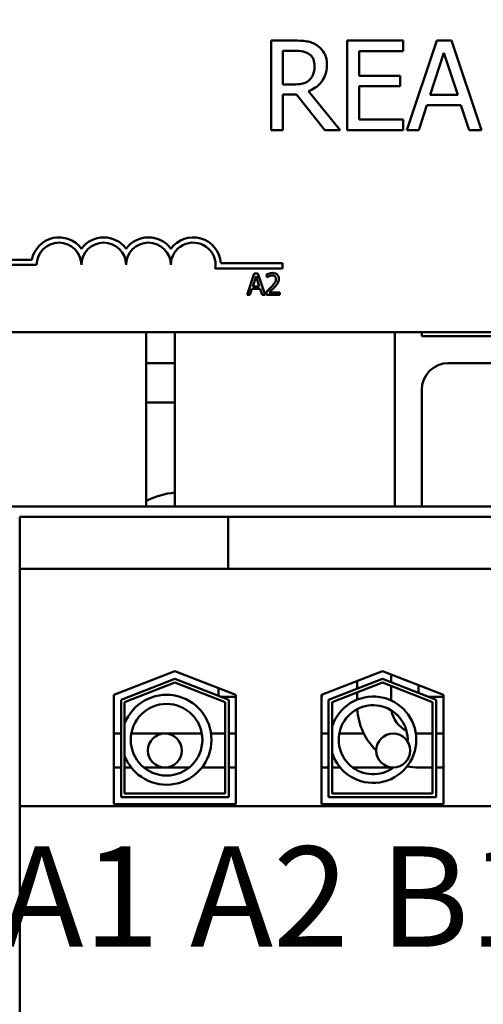
# Model space of a CAD drawing. Units: inches. Extents: x 0.05 to 2.15, y 0.02 to 1.68.
# Drawn here: x 0.33 to 0.39, y 1.25 to 1.38 of the extents above; entities that cross this region are included whole.
import ezdxf

# ---------------------------------------------------------------- set-up
doc = ezdxf.new("R2010")
doc.units = ezdxf.units.IN
doc.header["$LTSCALE"] = 0.1
doc.header["$MEASUREMENT"] = 0
for name, color, linetype, lineweight in [('Dimension (ANSI)', 7, 'Continuous', 25), ('Symbol (ANSI)', 7, 'Continuous', 25), ('Visible (ANSI)', 7, 'Continuous', 50)]:
    doc.layers.add(name, color=color, linetype=linetype, lineweight=lineweight)
doc.styles.add('Note Text (ANSI)', font='tahoma.ttf')
doc.dimstyles.new('Default (ANSI)', dxfattribs={"dimscale": 0.1, "dimtxt": 0.1599999964237213, "dimasz": 0.0984251946210861, "dimexe": 0.125, "dimexo": 0.0625, "dimgap": 0.031496062992126, "dimtad": 0, "dimtih": 1, "dimtoh": 1, "dimrnd": 1e-08, "dimzin": 0, "dimdsep": 46, "dimtxsty": 'Note Text (ANSI)', "dimcen": 0.09, "dimdle": 0.3937007874015748, "dimclrd": 256, "dimclre": 256, "dimclrt": 256, "dimadec": 0, "dimazin": 1, "dimtfac": 0.7500000596046448, "dimtofl": 0, "dimtmove": 0, "dimatfit": 3, "dimfxl": 1, "dimtolj": 1, "dimtzin": 4, "dimlwd": -1, "dimlwe": -1, "dimarcsym": 0})
doc.dimstyles.new('Default (ANSI)$7', dxfattribs={"dimscale": 0.1, "dimtxt": 0.1599999964237213, "dimasz": 0.0984251946210861, "dimexe": 0.125, "dimexo": 0.0625, "dimgap": 0.031496062992126, "dimtad": 0, "dimtih": 1, "dimtoh": 1, "dimrnd": 1e-08, "dimzin": 0, "dimdsep": 46, "dimtxsty": 'Note Text (ANSI)', "dimcen": 0.09, "dimdle": 0.3937007874015748, "dimclrd": 256, "dimclre": 256, "dimclrt": 256, "dimadec": 0, "dimazin": 1, "dimtfac": 0.7500000596046448, "dimtofl": 0, "dimtmove": 0, "dimatfit": 3, "dimfxl": 1, "dimtolj": 1, "dimtzin": 4, "dimlwd": -1, "dimlwe": -1, "dimarcsym": 0})

# ---------------------------------------------------------------- blocks, each defined once
blk = doc.blocks.new('*D40')
at = {"layer": 'Defpoints', "color": 0, "transparency": 16777216}
for p in [(0.2362975938209551, 1.507011450718807), (0.1619912150923071, 1.233396450718906), (0.3287225938209577, 1.233396450718906)]:
    blk.add_point(p, dxfattribs=at)
at = {"layer": 'Dimension (ANSI)', "transparency": 16777216}
for p, q in [((0.2300475938209551, 1.507011450718807), (0.1494912150923071, 1.507011450718807)), ((0.1619912150923071, 1.497168931256699), (0.1619912150923071, 1.381681293514188)), ((0.1619912150923071, 1.243238970181014), (0.1619912150923071, 1.358726607923524)), ((0.3224725938209578, 1.233396450718906), (0.1494912150923071, 1.233396450718906))]:
    blk.add_line(p, q, dxfattribs=at)
for points in [[(0.1603507951819556, 1.497168931256699), (0.1636316350026585, 1.497168931256699), (0.1619912150923071, 1.507011450718807)], [(0.1603507951819557, 1.243238970181014), (0.1636316350026586, 1.243238970181014), (0.1619912150923071, 1.233396450718906)]]:
    blk.add_solid(points, dxfattribs=at)
at = {"layer": 'Dimension (ANSI)', "transparency": 16777216, "insert": (0.1376473608575231, 1.378531687214975), "char_height": 0.0159999996423721, "attachment_point": 1, "style": 'Note Text (ANSI)'}
blk.add_mtext('\\A1; \\fTahoma|b0|i0;5.50', dxfattribs=at)

msp = doc.modelspace()

# ---------------------------------------------------------------- linework, layer by layer
at = {"layer": 'Visible (ANSI)'}
for p, q in [((0.3670752987509663, 1.380752175920976), (0.3638540670327317, 1.380752175920976)), ((0.3638540670327317, 1.380752175920976), (0.3638540670327317, 1.368252176108707)), ((0.3823406956043611, 1.380752175920976), (0.3745205984770746, 1.380752175920976)), ((0.3745205984770746, 1.380752175920976), (0.3745205984770746, 1.368252176108707)), ((0.3823406956043611, 1.379273245635246), (0.3823406956043611, 1.380752175920976)), ((0.3870307279488347, 1.380752175920976), (0.3828167896004523, 1.368252176108707)), ((0.3890769191660781, 1.380752175920976), (0.3870307279488347, 1.380752175920976)), ((0.3932908575144604, 1.368252176108707), (0.3890769191660781, 1.380752175920976)), ((0.3655153311893055, 1.374613602269246), (0.3655153311893055, 1.379313764273211)), ((0.3655153311893055, 1.379313764273211), (0.367166465686388, 1.379313764273211)), ((0.3761818626336483, 1.375849420727185), (0.3761818626336483, 1.379273245635246)), ((0.3761818626336483, 1.379273245635246), (0.3823406956043611, 1.379273245635246)), ((0.3860886696161434, 1.37316506096199), (0.3880133049194911, 1.379050393126437)), ((0.3880133049194911, 1.379050393126437), (0.3899480698823301, 1.37316506096199)), ((0.3819253795652175, 1.375849420727185), (0.3761818626336483, 1.375849420727185)), ((0.3819253795652175, 1.374370490441455), (0.3819253795652175, 1.375849420727185)), ((0.3669740021560532, 1.374613602269246), (0.3655153311893055, 1.374613602269246)), ((0.3735278918469268, 1.368252176108707), (0.3690809713302444, 1.373691803255537)), ((0.3761818626336483, 1.369731106394438), (0.3761818626336483, 1.374370490441455)), ((0.3761818626336483, 1.374370490441455), (0.3819253795652175, 1.374370490441455)), ((0.3655153311893055, 1.368252176108707), (0.3655153311893055, 1.373225838918938)), ((0.3655153311893055, 1.373225838918938), (0.3674197071736707, 1.373225838918938)), ((0.3674197071736707, 1.373225838918938), (0.3713702743752791, 1.368252176108707)), ((0.3899480698823301, 1.37316506096199), (0.3860886696161434, 1.37316506096199)), ((0.3844983130760087, 1.368252176108707), (0.3856328349390347, 1.371746908633207)), ((0.3856328349390347, 1.371746908633207), (0.3904039045594389, 1.371746908633207)), ((0.3904039045594389, 1.371746908633207), (0.3915384264224649, 1.368252176108707)), ((0.3823406956043611, 1.369731106394438), (0.3761818626336483, 1.369731106394438)), ((0.3823406956043611, 1.368252176108707), (0.3823406956043611, 1.369731106394438)), ((0.3638540670327317, 1.368252176108707), (0.3655153311893055, 1.368252176108707)), ((0.3713702743752791, 1.368252176108707), (0.3735278918469268, 1.368252176108707)), ((0.3745205984770746, 1.368252176108707), (0.3823406956043611, 1.368252176108707)), ((0.3828167896004523, 1.368252176108707), (0.3844983130760087, 1.368252176108707)), ((0.3915384264224649, 1.368252176108707), (0.3932908575144604, 1.368252176108707)), ((0.3217225938209542, 1.350146351433225), (0.3304332991024351, 1.350146351433225)), ((0.3310975938209542, 1.349411450718907), (0.3217225938209542, 1.349411450718907)), ((0.3654725938209541, 1.348938741365294), (0.3560616342653327, 1.348938741365294)), ((0.35682357930701, 1.349673642079611), (0.3654725938209541, 1.349673642079611)), ((0.3654725938209541, 1.349673642079611), (0.3654725938209541, 1.348938741365294)), ((0.3615199212369248, 1.348239348551005), (0.3605085760056249, 1.345239348513928)), ((0.361293827230889, 1.346418440910997), (0.3617557397163384, 1.347830920669134)), ((0.362011007142508, 1.348239348551005), (0.3615199212369248, 1.348239348551005)), ((0.3617557397163384, 1.347830920669134), (0.3622200833201324, 1.346418440910997)), ((0.3630223523738077, 1.345239348513928), (0.362011007142508, 1.348239348551005)), ((0.3632849131550106, 1.348122654870471), (0.3632849131550106, 1.347694778041844)), ((0.3632849131550106, 1.347694778041844), (0.3633067932201108, 1.347694778041844)), ((0.3622200833201324, 1.346418440910997), (0.361293827230889, 1.346418440910997)), ((0.3605085760056249, 1.345239348513928), (0.3609121416508072, 1.345239348513928)), ((0.3609121416508072, 1.345239348513928), (0.3611844269053878, 1.346078084342771)), ((0.3611844269053878, 1.346078084342771), (0.3623294836456336, 1.346078084342771)), ((0.3623294836456336, 1.346078084342771), (0.3626017689002143, 1.345239348513928)), ((0.3626017689002143, 1.345239348513928), (0.3630223523738077, 1.345239348513928)), ((0.3632217040780544, 1.345664794224211), (0.3632217040780544, 1.345239348513928)), ((0.3632217040780544, 1.345239348513928), (0.3650717851381966, 1.345239348513928)), ((0.3650717851381966, 1.345586998437188), (0.3635985274214473, 1.345586998437188)), ((0.3650717851381966, 1.345239348513928), (0.3650717851381966, 1.345586998437188)), ((0.5484725938209541, 1.340036450718907), (0.3074725938209542, 1.340036450718907)), ((0.3464225938209542, 1.34003645071888), (0.3464225938209542, 1.31569645071888)), ((0.3504225938209546, 1.31569645071888), (0.3504225938209546, 1.34003645071888)), ((0.3811725938209546, 1.315696450718884), (0.3811725938209546, 1.340036450718883)), ((0.3849225938209544, 1.339486450718884), (0.3849225938209544, 1.340036450718883)), ((0.3980475938209543, 1.339486450718884), (0.3849225938209544, 1.339486450718884)), ((0.3504225938209543, 1.335711450718824), (0.3464225938209547, 1.335711450718824)), ((0.3980475938209543, 1.335711450718884), (0.3886725938209545, 1.335711450718884)), ((0.3849225938209545, 1.331961450718884), (0.3849225938209545, 1.315696450718884)), ((0.3464225938209549, 1.330211450718824), (0.3504225938209543, 1.330211450718824)), ((0.6109225938209542, 1.315696450718906), (0.23592259382096, 1.315696450718906)), ((0.3578794397440607, 1.314246450718909), (0.3287225938209576, 1.314246450718909)), ((0.3287225938209576, 1.314246450718909), (0.3287225938209576, 1.306996450718908)), ((0.3578794397440607, 1.314246450718909), (0.3578794397440607, 1.306996450718909)), ((0.3641294397440606, 1.314246450718911), (0.3578794397440606, 1.314246450718909)), ((0.3641294397440607, 1.314246450718911), (0.3922794397440604, 1.314246450718911)), ((0.3985294397440603, 1.314246450718909), (0.3922794397440604, 1.314246450718911)), ((0.3578794397440607, 1.306996450718908), (0.3287225938209576, 1.306996450718908)), ((0.3287225938209576, 1.306996450718908), (0.3287225938209576, 1.273821450718904)), ((0.3578794397440606, 1.306996450718908), (0.3641294397440606, 1.30699645071891)), ((0.3922794397440604, 1.30699645071891), (0.3641294397440607, 1.30699645071891)), ((0.3922794397440604, 1.306996450718911), (0.3985294397440604, 1.306996450718909)), ((0.3418975938209575, 1.289387932242638), (0.3504225938209574, 1.292696450718907)), ((0.3504225938209574, 1.292696450718907), (0.3589475938209574, 1.289387932242638)), ((0.3708975938209573, 1.289387932242638), (0.3794225938209572, 1.292696450718907)), ((0.3794225938209572, 1.292696450718907), (0.3879475938209571, 1.289387932242638)), ((0.3428975938209575, 1.28870335937809), (0.3504225938209574, 1.291623781845412)), ((0.3504225938209574, 1.291623781845412), (0.3579475938209574, 1.288703359378091)), ((0.3718975938209573, 1.288703359378091), (0.3794225938209572, 1.291623781845412)), ((0.3759000938209544, 1.29025671365387), (0.3759000938209544, 1.291329382527363)), ((0.3794225938209572, 1.291623781845412), (0.3869475938209572, 1.28870335937809)), ((0.3806400938209544, 1.291151274954493), (0.3806400938209544, 1.292223943827986)), ((0.3504225938209574, 1.291087447408666), (0.3433975938209575, 1.288361072945817)), ((0.3574475938209574, 1.288361072945817), (0.3504225938209574, 1.291087447408666)), ((0.3564975938209574, 1.290338767464548), (0.3564975938209574, 1.289266098591056)), ((0.3794225938209572, 1.291087447408666), (0.3723975938209572, 1.288361072945817)), ((0.3864475938209572, 1.288361072945817), (0.3794225938209572, 1.291087447408666)), ((0.3806400938209544, 1.288596101529173), (0.3806400938209544, 1.290614940517747)), ((0.3844475938209571, 1.290746268273942), (0.3844475938209571, 1.289673599400449)), ((0.3418975938209575, 1.274096450718905), (0.3418975938209575, 1.289387932242638)), ((0.3428975938209575, 1.275096450718905), (0.3428975938209575, 1.28870335937809)), ((0.3589475938209574, 1.289121450718899), (0.356870305389291, 1.289121450718897)), ((0.3579475938209573, 1.288703359378091), (0.3579475938209573, 1.275096450718905)), ((0.3589475938209574, 1.289387932242638), (0.3589475938209574, 1.274096450718905)), ((0.3708975938209573, 1.274096450718905), (0.3708975938209573, 1.289387932242638)), ((0.3709475938209572, 1.289121450718897), (0.3708975938209573, 1.289121450718897)), ((0.3709475938209572, 1.289407337043077), (0.3709475938209572, 1.289121450718897)), ((0.3718975938209573, 1.275096450718905), (0.3718975938209573, 1.288703359378091)), ((0.3759000938209544, 1.288710955794853), (0.3759000938209544, 1.289720379217124)), ((0.3844475938209571, 1.289137264963703), (0.3844475938209571, 1.289121450718897)), ((0.3844883421008706, 1.289121450718897), (0.3844475938209572, 1.289121450718897)), ((0.3879475938209571, 1.289121450718899), (0.3858703053892908, 1.289121450718898)), ((0.3869475938209572, 1.288703359378091), (0.3869475938209572, 1.275096450718905)), ((0.3879475938209571, 1.289387932242638), (0.3879475938209571, 1.274096450718905)), ((0.3433975938209575, 1.288361072945817), (0.3433975938209575, 1.275596450718905)), ((0.3574475938209574, 1.275596450718905), (0.3574475938209574, 1.288361072945817)), ((0.3723975938209572, 1.288361072945817), (0.3723975938209572, 1.275596450718905)), ((0.3864475938209572, 1.275596450718905), (0.3864475938209572, 1.288361072945817)), ((0.3427700938209547, 1.283966450718877), (0.3418975938209569, 1.283966450718877)), ((0.3428975938209569, 1.283966450718877), (0.3427700938209547, 1.283966450718877)), ((0.3490200938209547, 1.283966450718879), (0.3443285801536362, 1.283966450718878)), ((0.3490200938209548, 1.283966450718859), (0.3541873992996403, 1.283966450718859)), ((0.3554781539196423, 1.283966450718859), (0.3574475938209569, 1.283966450718859)), ((0.357947593820957, 1.283966450718859), (0.3589475938209569, 1.283966450718859)), ((0.370897593820957, 1.283966450718859), (0.371897593820957, 1.283966450718859)), ((0.373390947902308, 1.283966450718859), (0.3746850938209549, 1.283966450718859)), ((0.3768226916617841, 1.283966450718859), (0.3746850938209549, 1.283966450718859)), ((0.3864475938209569, 1.283966450718877), (0.3845200938209543, 1.283966450718877)), ((0.3879475938209569, 1.283966450718877), (0.386947593820957, 1.283966450718877)), ((0.3427700938209547, 1.279226450718877), (0.3418975938209569, 1.279226450718877)), ((0.3427700938209547, 1.279226450718877), (0.3428975938209569, 1.279226450718877)), ((0.3433975938209569, 1.279226450718877), (0.3443274581971473, 1.279226450718877)), ((0.3461085806846466, 1.279226450718878), (0.3490200938209547, 1.279226450718879)), ((0.3490200938209548, 1.279226450718859), (0.3524073987686299, 1.279226450718859)), ((0.3541885212561293, 1.279226450718859), (0.357447593820957, 1.279226450718859)), ((0.357947593820957, 1.279226450718859), (0.3589475938209569, 1.279226450718859)), ((0.370897593820957, 1.279226450718859), (0.371897593820957, 1.279226450718859)), ((0.372397593820957, 1.279226450718859), (0.3735289406230606, 1.279226450718859)), ((0.3752838686768688, 1.279226450718859), (0.3809350938209549, 1.279226450718861)), ((0.3864475938209569, 1.279226450718877), (0.3845200938209543, 1.279226450718877)), ((0.3879475938209569, 1.279226450718877), (0.386947593820957, 1.279226450718877)), ((0.3579475938209573, 1.275096450718905), (0.3428975938209575, 1.275096450718905)), ((0.3433975938209575, 1.275596450718905), (0.3574475938209574, 1.275596450718905)), ((0.3869475938209572, 1.275096450718905), (0.3718975938209573, 1.275096450718905)), ((0.3723975938209572, 1.275596450718905), (0.3864475938209572, 1.275596450718905)), ((0.5171225938209562, 1.273821450718905), (0.3287225938209576, 1.273821450718904)), ((0.3287225938209576, 1.273821450718904), (0.3287225938209576, 1.233396450718906)), ((0.3589475938209574, 1.274096450718905), (0.3418975938209575, 1.274096450718905)), ((0.3879475938209571, 1.274096450718905), (0.3708975938209573, 1.274096450718905))]:
    msp.add_line(p, q, dxfattribs=at)
for centre, radius in [((0.3492579897266388, 1.283113360151871), 0.0050026835052746), ((0.3490200938209548, 1.281596450718891), 0.00237), ((0.3809350938209547, 1.281596450718899), 0.00237)]:
    msp.add_circle(centre, radius, dxfattribs=at)
for centre, radius, start, end in [((0.3342225938209542, 1.349411450718907), 0.0038599007143176, 35.94251469295031, 169.0242400062508), ((0.3404725938209541, 1.349411450718907), 0.0038599007143038, 35.94251469295033, 144.0574853070497), ((0.3467225938209542, 1.349411450718907), 0.0038599007143218, 35.94251469295011, 144.0574853070492), ((0.3529725938209541, 1.349411450718907), 0.0038599007144129, 3.894927878496123, 144.0574853070494), ((0.3342225938209542, 1.349411450718907), 0.003124999999983, 0, 180), ((0.3404725938209541, 1.349411450718907), 0.003125, 0, 180), ((0.3467225938209542, 1.349411450718907), 0.003125, 0, 180), ((0.3529725938209541, 1.349411450718907), 0.003125, 351.2996422013238, 180), ((0.3886725938209545, 1.331961450718884), 0.00375, 90, 180), ((0.3517975938209543, 1.305211450718807), 0.0125, 96.31531556935693, 115.4675601424693), ((0.3492579897266388, 1.283113360151871), 0.0062783919998254, 201.0251444957296, 158.9748555042702), ((0.3781358507859375, 1.283113360151871), 0.0060275771408572, 197.8241263000079, 162.1758736999891), ((0.3781358507859375, 1.283113360151871), 0.004820981942573, 356.8123256959321, 306.2811580860895), ((0.3845200938209544, 1.287846450718877), 0.00862, 183.0296659844449, 226.304335027099), ((0.3845200938209544, 1.287846450718877), 0.00388, 189.6001640247047, 243.5041429044634), ((0.3845200938209544, 1.287846450718877), 0.00388, 263.7759689001167, 270.000000000001), ((0.3845200938209544, 1.287846450718877), 0.00862, 258.9796336970837, 270)]:
    msp.add_arc(centre, radius, start, end, dxfattribs=at)
for points, knots in [([(0.3702560118312357, 1.380093748054041), (0.3700425247550431, 1.380231693549427), (0.3698177755491796, 1.380349201274417), (0.3693520769368421, 1.380531727836762), (0.3691162026373074, 1.380596618721354), (0.3682803394742359, 1.380731058251078), (0.3676758935052264, 1.380752175920976), (0.3670752987509663, 1.380752175920976)], [-0.1677597780295664, -0.1677597780295664, -0.1677597780295664, -0.1677597780295664, -0.1290227089734315, -0.1290227089734315, -0.0915306405492387, -0.0915306405492387, 0, 0, 0, 0]), ([(0.367166465686388, 1.379313764273211), (0.3674462278194714, 1.379313764273211), (0.3679629366490818, 1.379301882400983), (0.3686641890385532, 1.379140792893099), (0.3689207370453216, 1.379040211824043), (0.3691518789466835, 1.378888318574576)], [-0.1096682322672082, -0.1096682322672082, -0.1096682322672082, -0.1096682322672082, -0.0421512442160259, -0.0421512442160259, 0, 0, 0, 0]), ([(0.3716741641600182, 1.377358739991389), (0.3716741641600182, 1.377708199547602), (0.3716381272074698, 1.378062775123949), (0.3714770442097043, 1.378639451532894), (0.3713676672924591, 1.378916578129143), (0.3709160301547441, 1.379574914743742), (0.3706133741551441, 1.379862837013978), (0.3702560118312357, 1.380093748054041)], [-0.2014196562175487, -0.2014196562175487, -0.2014196562175487, -0.2014196562175487, -0.1216699249590198, -0.1216699249590198, -0.0648421685226605, -0.0648421685226605, 0, 0, 0, 0]), ([(0.3691518789466835, 1.378888318574576), (0.3692924756217347, 1.378793415818917), (0.3694189028778276, 1.378681847320166), (0.369651352272587, 1.37839973346353), (0.3697272812816447, 1.378251932636), (0.3698960347600307, 1.377842950900796), (0.3699419923870053, 1.377535701765442), (0.3699419923870053, 1.377227054418002)], [-0.0850331538465694, -0.0850331538465694, -0.0850331538465694, -0.0850331538465694, -0.0674010329772325, -0.0674010329772325, -0.047037855749801, -0.047037855749801, 0, 0, 0, 0]), ([(0.3690809713302444, 1.373691803255537), (0.3693892430169371, 1.373806752020067), (0.369685154407286, 1.373950327600731), (0.3702253859505507, 1.374297129352405), (0.3704663003751313, 1.3744937467861), (0.3711085028661647, 1.375165451405699), (0.3713055000431585, 1.375586135232072), (0.3715946165852715, 1.37629716132083), (0.3716741641600182, 1.376826031663131), (0.3716741641600182, 1.377358739991389)], [-0.1541802801791542, -0.1541802801791542, -0.1541802801791542, -0.1541802801791542, -0.1350938808861077, -0.1350938808861077, -0.1169396808029015, -0.1169396808029015, -0.0811847492265319, -0.0811847492265319, 0, 0, 0, 0]), ([(0.3699419923870053, 1.377227054418002), (0.3699419923870053, 1.376992511488362), (0.369925087974531, 1.376754994543176), (0.3698408418294075, 1.37629198525125), (0.369779307271894, 1.376097420782149), (0.3695928458020139, 1.37567677649283), (0.3694355611649888, 1.37545328736671), (0.369232916222614, 1.375261900476689)], [-0.0976001405072317, -0.0976001405072317, -0.0976001405072317, -0.0976001405072317, -0.0701221393348968, -0.0701221393348968, -0.0424794092233513, -0.0424794092233513, 0, 0, 0, 0]), ([(0.369232916222614, 1.375261900476689), (0.3691023207192032, 1.375131304973279), (0.3689561017687617, 1.375021615741434), (0.3685598228637956, 1.374807915598965), (0.3683512584180766, 1.374759188649366), (0.3678461075659784, 1.374647429611291), (0.3674032459959716, 1.374613602269246), (0.3669740021560532, 1.374613602269246)], [-0.088086452007382, -0.088086452007382, -0.088086452007382, -0.088086452007382, -0.0787870061911368, -0.0787870061911368, -0.0654167612035541, -0.0654167612035541, 0, 0, 0, 0]), ([(0.3640531465518633, 1.348302557627962), (0.3638608315243328, 1.348302557627962), (0.3636985338729119, 1.348260985017248), (0.3635094058040189, 1.348210344168201), (0.3633813075685291, 1.34816990703396), (0.3632849131550106, 1.348122654870471)], [-0.0253747941046475, -0.0253747941046475, -0.0253747941046475, -0.0253747941046475, -0.01636058534834, -0.01636058534834, 0, 0, 0, 0]), ([(0.3633067932201108, 1.347694778041844), (0.3633483177774118, 1.347723845231955), (0.3633912587732556, 1.347750871044055), (0.3634867779912985, 1.347809652101312), (0.3635414543622535, 1.34783726486559), (0.3635985274214473, 1.347860094089268)], [-0.0170926896844378, -0.0170926896844378, -0.0170926896844378, -0.0170926896844378, -0.0093679618524939, -0.0093679618524939, 0, 0, 0, 0]), ([(0.3635985274214473, 1.347860094089268), (0.3636957517412566, 1.347900406612116), (0.3637752668504528, 1.347920260864362), (0.3638786474791967, 1.347945531684721), (0.3639508365856008, 1.347954907704702), (0.3640239731317297, 1.347954907704702)], [-0.0162192926612816, -0.0162192926612816, -0.0162192926612816, -0.0162192926612816, -0.0111460096300321, -0.0111460096300321, 0, 0, 0, 0]), ([(0.3640239731317297, 1.347954907704702), (0.3641201954040394, 1.347954907704702), (0.364187886188902, 1.347938272624726), (0.3642916280032487, 1.3479029454679), (0.3643444776299476, 1.347873519349373), (0.3643910720017447, 1.347833351787479)], [-0.0167018995278755, -0.0167018995278755, -0.0167018995278755, -0.0167018995278755, -0.0093753483871179, -0.0093753483871179, 0, 0, 0, 0]), ([(0.3649477981026286, 1.347478408509186), (0.3649477981026286, 1.347542587462805), (0.3649427071876273, 1.347606898657237), (0.3649199367365525, 1.347728114616063), (0.3649033568775881, 1.347784776132634), (0.3648421336915366, 1.347927482790687), (0.3647884757689788, 1.348004977321272), (0.364664584181776, 1.348124967045301), (0.3645842274786672, 1.348186737292738), (0.3643358478092054, 1.348284030666392), (0.3641933020292257, 1.348302557627962), (0.3640531465518633, 1.348302557627962)], [-0.0959953968727434, -0.0959953968727434, -0.0959953968727434, -0.0959953968727434, -0.0798006493865818, -0.0798006493865818, -0.0648758660386569, -0.0648758660386569, -0.04062092243748, -0.04062092243748, -0.0213596947500208, -0.0213596947500208, 0, 0, 0, 0]), ([(0.3643910720017447, 1.347833351787479), (0.3644148241351183, 1.347812875810433), (0.3644356359572328, 1.347789718023116), (0.3644765186423442, 1.347731573759846), (0.3644913798618749, 1.347699923097775), (0.3645290434926668, 1.347608117997719), (0.3645393702207575, 1.347531742176687), (0.3645393702207575, 1.347456528444086)], [-0.0179905335812073, -0.0179905335812073, -0.0179905335812073, -0.0179905335812073, -0.0151104130800802, -0.0151104130800802, -0.0114625728484073, -0.0114625728484073, 0, 0, 0, 0]), ([(0.3639461773447066, 1.346386836372519), (0.3637819892108715, 1.3462062294253), (0.3636701303997007, 1.346095946982545), (0.3634746029208622, 1.345904437191628), (0.3633481465491744, 1.345783526788555), (0.3632217040780544, 1.345664794224211)], [-0.0417072414839893, -0.0417072414839893, -0.0417072414839893, -0.0417072414839893, -0.0264338757006785, -0.0264338757006785, 0, 0, 0, 0]), ([(0.3635985274214473, 1.345586998437188), (0.3637366319973551, 1.345715411463909), (0.3639100529169394, 1.345880649900408), (0.364113511365136, 1.346074521301308), (0.3642563362320833, 1.346218128866121), (0.3643910720017447, 1.346364956307419)], [-0.0428391482626342, -0.0428391482626342, -0.0428391482626342, -0.0428391482626342, -0.0303700833900012, -0.0303700833900012, 0, 0, 0, 0]), ([(0.3645393702207575, 1.347456528444086), (0.3645393702207575, 1.347376142503853), (0.3645288952649858, 1.34729713582374), (0.3644864946380981, 1.347139059700197), (0.3644543354367382, 1.347062289768492), (0.3643231411237036, 1.346825375766313), (0.3641533834539412, 1.346614616137989), (0.3639461773447066, 1.346386836372519)], [-0.0876249157194122, -0.0876249157194122, -0.0876249157194122, -0.0876249157194122, -0.0676359354987787, -0.0676359354987787, -0.0469278164331628, -0.0469278164331628, 0, 0, 0, 0]), ([(0.3643910720017447, 1.346364956307419), (0.3644680070554478, 1.346446699801978), (0.3645423020944019, 1.34653102218994), (0.3646802977408554, 1.346699154816654), (0.3647410837011397, 1.346785901188705), (0.3647922065285824, 1.346877922278102)], [-0.0331521781713632, -0.0331521781713632, -0.0331521781713632, -0.0331521781713632, -0.0160428957204718, -0.0160428957204718, 0, 0, 0, 0]), ([(0.3647922065285824, 1.346877922278102), (0.3648597678718941, 1.346995028606508), (0.3648913531257403, 1.347098399011794), (0.3649359422009215, 1.347258395105091), (0.3649477981026286, 1.347368650021875), (0.3649477981026286, 1.347478408509186)], [-0.025306120842551, -0.025306120842551, -0.025306120842551, -0.025306120842551, -0.0167271934662165, -0.0167271934662165, 0, 0, 0, 0])]:
    msp.add_open_spline(points, degree=3, knots=knots, dxfattribs=at)

# ---------------------------------------------------------------- texts
at = {"layer": 'Symbol (ANSI)', "insert": (0.2954795845097966, 1.268215561666981), "char_height": 0.0159999998066369, "width": 0.3548766676404468, "attachment_point": 1, "style": 'Note Text (ANSI)'}
msp.add_mtext('\\fTahoma|b0|i0;{\\H0.0160; }\\fTahoma|b0|i0;{\\H0.0140;      A1 A2 B1 B2  C1 C2}', dxfattribs=at)

# ---------------------------------------------------------------- dimensions: what is measured, and where the dimension line sits
at = {"layer": 'Dimension (ANSI)'}
dim = msp.add_linear_dim(base=(0.1619912150923071, 1.233396450718906), p1=(0.236297593820955, 1.507011450718807), p2=(0.3287225938209576, 1.233396450718905), angle=270, text=' \\fTahoma|b0|i0;5.50', dimstyle='Default (ANSI)', override={"dimgap": 0.031496062992126, "dimdec": 2, "dimlfac": 20, "dimtol": 0, "dimlim": 0, "dimtp": 0, "dimtm": 0, "dimtdec": 2, "dimatfit": 1}, dxfattribs=at)
dim.commit()
dim.dimension.update_dxf_attribs({"geometry": '*D40', "text_midpoint": (0.1619912150923075, 1.370203950718856), "dimtype": 160})

# ---------------------------------------------------------------- leaders
at = {"layer": 'Symbol (ANSI)', "annotation_type": 0, "has_hookline": 1, "hookline_direction": 1, "text_width": 0.0068770985964315}
msp.add_leader([(0.436026091889113, 1.260601477250027), (0.3780933164603662, 1.150790457871001), (0.3682507969982576, 1.150790457871001)], dimstyle='Default (ANSI)$7', override={"dimtad": 0}, dxfattribs=at)

doc.saveas('drawing.dxf')
